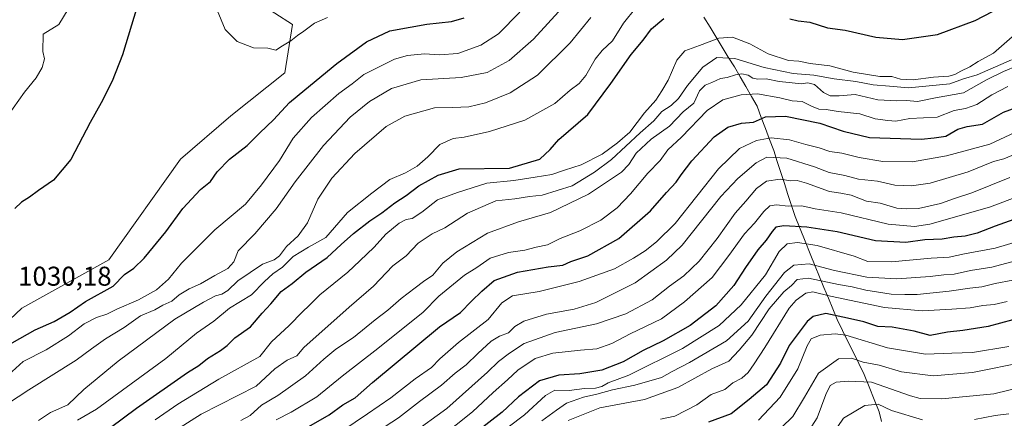
# Model space of a CAD drawing. Units: metres. Extents: x 654841 to 658297, y 4746369 to 4748760.
# Drawn here: x 656323 to 656685, y 4747757 to 4747904 of the extents above; entities that cross this region are included whole.
import ezdxf
from ezdxf.enums import TextEntityAlignment as Align

# ---------------------------------------------------------------- set-up
doc = ezdxf.new("R2010")
doc.units = ezdxf.units.M
doc.header["$MEASUREMENT"] = 0
for name, color, linetype, lineweight in [('Arbolado forestal CxS', 92, 'Continuous', 0), ('Corriente natural lineal', 142, 'Continuous', 13), ('Curva de nivel maestra', 36, 'Continuous', 30), ('Curva de nivel normal', 36, 'Continuous', 0), ('Rótulo de punto de cota en terreno', 19, 'Continuous', 0)]:
    doc.layers.add(name, color=color, linetype=linetype, lineweight=lineweight)
doc.styles.add('Arial', font='txt', dxfattribs={"height": 0.2})

# ---------------------------------------------------------------- blocks, each defined once
blk = doc.blocks.new('*U175')
at = {"layer": 'Curva de nivel normal', "color": 36, "linetype": 'Continuous', "lineweight": 0}
blk.add_polyline3d([(656688.59, 4747807.81, 935), (656682.16, 4747806.55, 935), (656677.24, 4747805.31, 935), (656672.75, 4747804.85, 935), (656665.22, 4747803.71, 935), (656653.42, 4747802.44, 935), (656648.82, 4747802.42, 935), (656643.83, 4747802.59, 935), (656634.49, 4747804.09, 935), (656629.37, 4747805.34, 935), (656624.36, 4747806.17, 935), (656613.39, 4747808.55, 935), (656609.22, 4747807.95, 935), (656607.12, 4747805.77, 935), (656604.28, 4747803.42, 935), (656598.9, 4747797.22, 935), (656592.43, 4747787.52, 935), (656587.82, 4747782.02, 935), (656584.01, 4747777.95, 935), (656577.76, 4747775.12, 935), (656565.2, 4747768.23, 935), (656552.89, 4747763.76, 935), (656536.51, 4747760.77, 935), (656524.83, 4747756.02, 935)], dxfattribs=at)
blk = doc.blocks.new('*U177')
at = {"layer": 'Curva de nivel normal', "color": 36, "linetype": 'Continuous', "lineweight": 0}
for points in [[(656342.33, 4747910.36, 1020), (656337.17, 4747901.9, 1020), (656331.34, 4747898.37, 1020), (656331.27, 4747892.02, 1020), (656331.85, 4747889.22, 1020), (656331, 4747886.02, 1020), (656328.84, 4747882.23, 1020), (656324.49, 4747877.04, 1020), (656316.15, 4747865.21, 1020)], [(656318.61, 4747772.9, 1020), (656324.01, 4747777.77, 1020), (656332.54, 4747782.07, 1020), (656340.68, 4747787.2, 1020), (656346.55, 4747791.71, 1020), (656351.08, 4747794.02, 1020), (656354.82, 4747795.22, 1020), (656358.48, 4747797.07, 1020), (656366.53, 4747800.56, 1020), (656373.13, 4747804.25, 1020), (656377.58, 4747808.18, 1020), (656382.32, 4747814.04, 1020), (656394.69, 4747826.29, 1020), (656405.95, 4747835.7, 1020), (656411.85, 4747842.81, 1020), (656418.48, 4747851.83, 1020), (656423.48, 4747860.09, 1020), (656430.28, 4747867.62, 1020), (656440.32, 4747876.52, 1020), (656445.28, 4747880.07, 1020), (656449.48, 4747883.44, 1020), (656460.82, 4747889.11, 1020), (656465.67, 4747890.54, 1020), (656471.88, 4747891.06, 1020), (656477.42, 4747890.74, 1020), (656484.18, 4747891.28, 1020), (656492.6, 4747894.31, 1020), (656499.18, 4747898.52, 1020), (656507.05, 4747906.49, 1020)]]:
    blk.add_polyline3d(points, dxfattribs=at)
blk = doc.blocks.new('*U179')
at = {"layer": 'Curva de nivel normal', "color": 36, "linetype": 'Continuous', "lineweight": 0}
blk.add_polyline3d([(656691.15, 4747822.3, 945), (656682.15, 4747819.55, 945), (656670.82, 4747817.41, 945), (656665.18, 4747816.22, 945), (656658.58, 4747815.86, 945), (656643.95, 4747814.46, 945), (656635.2, 4747814.57, 945), (656630.21, 4747816.57, 945), (656616.52, 4747820.5, 945), (656609.33, 4747821.64, 945), (656605.48, 4747821.11, 945), (656602.48, 4747818.32, 945), (656597.48, 4747809.77, 945), (656588.48, 4747798.64, 945), (656580.48, 4747791.01, 945), (656566.91, 4747782.58, 945), (656547.19, 4747772.76, 945), (656539.58, 4747769.96, 945), (656537.15, 4747768.6, 945), (656534.81, 4747767.95, 945), (656530.78, 4747767.86, 945), (656525.14, 4747767.16, 945), (656519.88, 4747767.21, 945), (656516.41, 4747765.3, 945), (656508.66, 4747758.16, 945), (656497.2, 4747749.49, 945)], dxfattribs=at)
blk = doc.blocks.new('*U182')
at = {"layer": 'Curva de nivel normal', "color": 36, "linetype": 'Continuous', "lineweight": 0}
blk.add_polyline3d([(656686.52, 4747799.93, 930), (656681.7, 4747798.76, 930), (656677.54, 4747798.42, 930), (656672.9, 4747797.53, 930), (656666.14, 4747797.12, 930), (656655.25, 4747796.47, 930), (656641.36, 4747797.73, 930), (656621.45, 4747801.82, 930), (656614.9, 4747803.48, 930), (656612.38, 4747802.98, 930), (656608.77, 4747800.44, 930), (656606.17, 4747797.4, 930), (656597.26, 4747783, 930), (656593.27, 4747777, 930), (656591.15, 4747773.72, 930), (656588.82, 4747771.72, 930), (656585.48, 4747769.96, 930), (656582.48, 4747767.52, 930), (656577.48, 4747765.66, 930), (656572.15, 4747761.81, 930), (656564.15, 4747757.73, 930), (656558.82, 4747756.61, 930)], dxfattribs=at)
blk = doc.blocks.new('*U183')
at = {"layer": 'Curva de nivel normal', "color": 36, "linetype": 'Continuous', "lineweight": 0}
blk.add_polyline3d([(656380.88, 4747752.91, 990), (656389.55, 4747758.36, 990), (656409.89, 4747768.78, 990), (656416.79, 4747775.13, 990), (656421.23, 4747778.35, 990), (656424.82, 4747779.93, 990), (656427.48, 4747783, 990), (656444.15, 4747797.78, 990), (656453.09, 4747805.49, 990), (656460.23, 4747812.98, 990), (656465.09, 4747816.77, 990), (656469.48, 4747821.36, 990), (656474.71, 4747824.79, 990), (656479.38, 4747827.08, 990), (656487.71, 4747832.38, 990), (656498.15, 4747836.96, 990), (656505.15, 4747837.7, 990), (656510.51, 4747838.55, 990), (656515.28, 4747839.07, 990), (656526.28, 4747842.54, 990), (656534.51, 4747847.53, 990), (656540.82, 4747852.14, 990), (656551.36, 4747862.01, 990), (656556.31, 4747866.47, 990), (656559.26, 4747869.84, 990), (656562.79, 4747872.11, 990), (656565.47, 4747874.66, 990), (656568.77, 4747879.47, 990), (656574.43, 4747886.25, 990), (656579.55, 4747889.78, 990), (656586.17, 4747889.45, 990), (656597.03, 4747886.06, 990), (656607.72, 4747883.89, 990), (656615.28, 4747883.21, 990), (656622.79, 4747881.87, 990), (656630.73, 4747880.93, 990), (656637.15, 4747879.67, 990), (656643.15, 4747879.22, 990), (656650.12, 4747878.58, 990), (656665.45, 4747880.11, 990), (656670.48, 4747881.92, 990), (656675.48, 4747883.4, 990), (656688.15, 4747888.95, 990)], dxfattribs=at)
blk = doc.blocks.new('*U201')
at = {"layer": 'Curva de nivel normal', "color": 36, "linetype": 'Continuous', "lineweight": 0}
blk.add_polyline3d([(656690.5, 4747886.86, 985), (656685.18, 4747884.57, 985), (656678.87, 4747881.59, 985), (656670.48, 4747876.79, 985), (656660.15, 4747874.89, 985), (656653.48, 4747873.56, 985), (656649.4, 4747873.92, 985), (656645.8, 4747873.75, 985), (656638.85, 4747874.17, 985), (656630.48, 4747876.08, 985), (656624.68, 4747875.61, 985), (656621.35, 4747875.65, 985), (656618.88, 4747876.85, 985), (656615.5, 4747879.77, 985), (656613.15, 4747880.4, 985), (656610.58, 4747880.03, 985), (656606.22, 4747880.56, 985), (656602.58, 4747880.88, 985), (656597.71, 4747881.92, 985), (656594.68, 4747881.74, 985), (656592.88, 4747882.13, 985), (656591.06, 4747883.31, 985), (656588.84, 4747883.76, 985), (656586.4, 4747883.41, 985), (656583.39, 4747882.41, 985), (656580.88, 4747882.06, 985), (656577.72, 4747880.52, 985), (656575.21, 4747879.63, 985), (656573.22, 4747877.5, 985), (656571.1, 4747872.91, 985), (656567.12, 4747869.71, 985), (656562.07, 4747864.5, 985), (656555.38, 4747859.64, 985), (656549.82, 4747854.56, 985), (656547.15, 4747850.35, 985), (656544.5, 4747847.48, 985), (656532.3, 4747839.41, 985), (656518.35, 4747832.69, 985), (656506.48, 4747829.22, 985), (656495.1, 4747825.1, 985), (656483.79, 4747818.18, 985), (656478.6, 4747813.97, 985), (656475, 4747809.54, 985), (656471.48, 4747807.32, 985), (656468.48, 4747804.93, 985), (656463.31, 4747801.06, 985), (656458.36, 4747796.69, 985), (656453.64, 4747793.14, 985), (656445.67, 4747786.69, 985), (656439.24, 4747782.32, 985), (656434.76, 4747778.7, 985), (656428.04, 4747772.57, 985), (656417.82, 4747765.32, 985), (656411.87, 4747761.71, 985), (656407.61, 4747757.97, 985), (656404.15, 4747756.07, 985)], dxfattribs=at)
blk = doc.blocks.new('*U202')
at = {"layer": 'Curva de nivel normal', "color": 36, "linetype": 'Continuous', "lineweight": 0}
blk.add_polyline3d([(656549.72, 4747908.08, 1005), (656545.21, 4747902.38, 1005), (656541.11, 4747895.94, 1005), (656537.32, 4747892.35, 1005), (656534.74, 4747889.18, 1005), (656531.28, 4747883.18, 1005), (656528.83, 4747880.18, 1005), (656525.52, 4747877.68, 1005), (656519.91, 4747872.84, 1005), (656508.82, 4747866.72, 1005), (656495.82, 4747862.48, 1005), (656486.48, 4747860.45, 1005), (656482.48, 4747859.94, 1005), (656477.48, 4747857.78, 1005), (656473.15, 4747853.23, 1005), (656469.15, 4747849.74, 1005), (656464.82, 4747847.3, 1005), (656459.15, 4747844.8, 1005), (656452.48, 4747839.82, 1005), (656443.48, 4747832.64, 1005), (656435.48, 4747823.53, 1005), (656429.15, 4747819.9, 1005), (656423.54, 4747816.52, 1005), (656419.5, 4747812.6, 1005), (656415.94, 4747810.1, 1005), (656412.93, 4747807.21, 1005), (656408.2, 4747802.35, 1005), (656400.03, 4747797.5, 1005), (656394.29, 4747792.68, 1005), (656387.86, 4747788.21, 1005), (656376.53, 4747778.92, 1005), (656351.04, 4747760.27, 1005), (656343.99, 4747756.18, 1005)], dxfattribs=at)
blk = doc.blocks.new('*U203')
at = {"layer": 'Curva de nivel normal', "color": 36, "linetype": 'Continuous', "lineweight": 0}
blk.add_polyline3d([(656310.26, 4747757.1, 1015), (656326.14, 4747767.31, 1015), (656343.58, 4747778.3, 1015), (656349.24, 4747782.51, 1015), (656354.35, 4747786.18, 1015), (656361.2, 4747790.33, 1015), (656367.21, 4747794.57, 1015), (656372.48, 4747796.89, 1015), (656375.48, 4747798.5, 1015), (656378.82, 4747800.02, 1015), (656381.48, 4747802.34, 1015), (656385.15, 4747804.56, 1015), (656389.4, 4747806.46, 1015), (656394.65, 4747809.52, 1015), (656399.43, 4747812.1, 1015), (656401.57, 4747814.51, 1015), (656403.28, 4747818.52, 1015), (656409.42, 4747824.88, 1015), (656417.2, 4747833.98, 1015), (656424.22, 4747844.01, 1015), (656434.7, 4747857.39, 1015), (656444.45, 4747867.73, 1015), (656451.56, 4747873.5, 1015), (656459.75, 4747878.34, 1015), (656470.49, 4747881.57, 1015), (656485.42, 4747882.4, 1015), (656494.94, 4747884.29, 1015), (656503.1, 4747888.6, 1015), (656512.01, 4747896.46, 1015), (656522.63, 4747908, 1015)], dxfattribs=at)
blk = doc.blocks.new('*U206')
at = {"layer": 'Curva de nivel normal', "color": 36, "linetype": 'Continuous', "lineweight": 0}
blk.add_polyline3d([(656687.2, 4747783.28, 920), (656673.7, 4747781.07, 920), (656666.2, 4747780.85, 920), (656656.45, 4747780.53, 920), (656642.47, 4747782.81, 920), (656627.14, 4747787.5, 920), (656623.13, 4747788, 920), (656617.6, 4747787.47, 920), (656614.34, 4747786.15, 920), (656612.82, 4747783.55, 920), (656609.47, 4747775.1, 920), (656602.96, 4747764.66, 920), (656594.91, 4747756.18, 920)], dxfattribs=at)
blk = doc.blocks.new('*U207')
at = {"layer": 'Curva de nivel normal', "color": 36, "linetype": 'Continuous', "lineweight": 0}
blk.add_polyline3d([(656691.45, 4747838.9, 955), (656680.03, 4747834.67, 955), (656658.02, 4747828.35, 955), (656652.35, 4747827.5, 955), (656642.64, 4747828.35, 955), (656625.36, 4747832.61, 955), (656615.82, 4747834.02, 955), (656610.91, 4747835.08, 955), (656605.84, 4747835.04, 955), (656601.57, 4747835.55, 955), (656599.15, 4747835.09, 955), (656596.84, 4747833.06, 955), (656593.49, 4747828.77, 955), (656589.8, 4747824.85, 955), (656583.96, 4747816.85, 955), (656577.82, 4747808.73, 955), (656567.71, 4747799.74, 955), (656559.15, 4747793.51, 955), (656547.58, 4747787.98, 955), (656540.85, 4747784.48, 955), (656535.34, 4747782.44, 955), (656529.32, 4747781.94, 955), (656519.19, 4747780.86, 955), (656512.61, 4747778.9, 955), (656506.2, 4747774.6, 955), (656502.5, 4747771, 955), (656497.13, 4747766.36, 955), (656489.58, 4747759.26, 955), (656477.53, 4747749.65, 955)], dxfattribs=at)
blk = doc.blocks.new('*U208')
at = {"layer": 'Curva de nivel normal', "color": 36, "linetype": 'Continuous', "lineweight": 0}
blk.add_polyline3d([(656697.32, 4747857.43, 965), (656685.24, 4747852.45, 965), (656681.5, 4747851.46, 965), (656672.15, 4747847.68, 965), (656658.16, 4747843.48, 965), (656651.32, 4747842.45, 965), (656645.15, 4747842.72, 965), (656638.82, 4747844.26, 965), (656631.82, 4747844.96, 965), (656626.68, 4747846.28, 965), (656620.92, 4747847.46, 965), (656615.55, 4747849.45, 965), (656605.31, 4747852.65, 965), (656598.02, 4747853.1, 965), (656594, 4747851.02, 965), (656587.32, 4747845.16, 965), (656581.03, 4747838.56, 965), (656566.82, 4747820.62, 965), (656561.06, 4747815.11, 965), (656549.48, 4747806.78, 965), (656534.98, 4747799.5, 965), (656527.02, 4747797.11, 965), (656516.86, 4747795.22, 965), (656508.5, 4747792.64, 965), (656505.18, 4747790.65, 965), (656502.82, 4747788.39, 965), (656499.48, 4747787.14, 965), (656496.48, 4747785.29, 965), (656491.51, 4747780.78, 965), (656487.26, 4747776.52, 965), (656483.18, 4747773.49, 965), (656478.15, 4747769.14, 965), (656470.02, 4747763.13, 965), (656462.32, 4747757.06, 965), (656447.57, 4747747.53, 965)], dxfattribs=at)
blk = doc.blocks.new('*U212')
at = {"layer": 'Curva de nivel normal', "color": 36, "linetype": 'Continuous', "lineweight": 0}
blk.add_polyline3d([(656436.16, 4747904.47, 1030), (656431.32, 4747902.37, 1030), (656427.48, 4747899.45, 1030), (656425.09, 4747897.91, 1030), (656422.6, 4747895.93, 1030), (656419.54, 4747894.06, 1030), (656417.08, 4747892.51, 1030), (656414.1, 4747893.15, 1030), (656408.93, 4747893.28, 1030), (656402.85, 4747895.62, 1030), (656398.42, 4747900.12, 1030), (656395.47, 4747907.16, 1030)], dxfattribs=at)
blk = doc.blocks.new('*U223')
at = {"layer": 'Curva de nivel normal', "color": 36, "linetype": 'Continuous', "lineweight": 0}
blk.add_polyline3d([(656689.4, 4747862.16, 970), (656680.15, 4747857.8, 970), (656664.15, 4747853.52, 970), (656651.68, 4747851.39, 970), (656640.7, 4747851.51, 970), (656632.06, 4747852.88, 970), (656625.58, 4747854.56, 970), (656621.22, 4747855.17, 970), (656617.31, 4747856.46, 970), (656612.31, 4747857.67, 970), (656606.36, 4747859.44, 970), (656599.64, 4747860.19, 970), (656594.14, 4747859.17, 970), (656587.89, 4747856.22, 970), (656580.2, 4747848.72, 970), (656564.2, 4747828.65, 970), (656557.31, 4747821.85, 970), (656553.19, 4747818.53, 970), (656548.82, 4747815.89, 970), (656541.82, 4747811.92, 970), (656528.82, 4747807.21, 970), (656514.11, 4747803.62, 970), (656504.24, 4747802, 970), (656500.4, 4747799.46, 970), (656495.38, 4747793.31, 970), (656484.36, 4747784.8, 970), (656477.48, 4747778.78, 970), (656474.4, 4747775.57, 970), (656468.48, 4747771.39, 970), (656459.48, 4747764.42, 970), (656450.82, 4747758.57, 970), (656441.82, 4747752.35, 970)], dxfattribs=at)
blk = doc.blocks.new('*U225')
at = {"layer": 'Curva de nivel normal', "color": 36, "linetype": 'Continuous', "lineweight": 0}
blk.add_polyline3d([(656533.14, 4747904.51, 1010), (656525.5, 4747895.1, 1010), (656513.48, 4747883.23, 1010), (656503.38, 4747876.74, 1010), (656494.4, 4747873.1, 1010), (656488.24, 4747871.61, 1010), (656482.29, 4747871.32, 1010), (656475.54, 4747871.23, 1010), (656464.58, 4747868.2, 1010), (656457.72, 4747864.38, 1010), (656446.23, 4747854.42, 1010), (656437.69, 4747845.33, 1010), (656432.56, 4747837.57, 1010), (656428.8, 4747828.87, 1010), (656425.29, 4747824.1, 1010), (656421, 4747820.18, 1010), (656418.48, 4747816.69, 1010), (656416.52, 4747815.23, 1010), (656412.18, 4747813.66, 1010), (656403.15, 4747807.57, 1010), (656399.48, 4747803.98, 1010), (656397.15, 4747802.55, 1010), (656394.82, 4747801.97, 1010), (656390.46, 4747799.61, 1010), (656379.95, 4747793.44, 1010), (656359, 4747777.97, 1010), (656346.37, 4747767.5, 1010), (656340.48, 4747761.85, 1010), (656334.04, 4747759.06, 1010), (656329.63, 4747756.02, 1010)], dxfattribs=at)
blk = doc.blocks.new('*U230')
at = {"layer": 'Curva de nivel normal', "color": 36, "linetype": 'Continuous', "lineweight": 0}
blk.add_polyline3d([(656695.15, 4747816.3, 940), (656680.82, 4747812.51, 940), (656673.03, 4747811.32, 940), (656667, 4747809.91, 940), (656663.2, 4747809.76, 940), (656658.12, 4747809.12, 940), (656645.85, 4747808.21, 940), (656634.88, 4747808.91, 940), (656622.86, 4747811.3, 940), (656613.64, 4747813.8, 940), (656607.89, 4747813.28, 940), (656604.46, 4747810.61, 940), (656597.56, 4747801.86, 940), (656591.14, 4747792.67, 940), (656583.11, 4747785.46, 940), (656569.47, 4747777.42, 940), (656563.15, 4747774.14, 940), (656559.15, 4747771.92, 940), (656549.3, 4747769.13, 940), (656541.16, 4747767.41, 940), (656535.36, 4747765.74, 940), (656530.48, 4747764.7, 940), (656524.15, 4747762.42, 940), (656520.48, 4747759.86, 940), (656515.15, 4747755.99, 940)], dxfattribs=at)
blk = doc.blocks.new('*U240')
at = {"layer": 'Curva de nivel normal', "color": 36, "linetype": 'Continuous', "lineweight": 0}
blk.add_polyline3d([(656687.45, 4747845.54, 960), (656673.48, 4747839.89, 960), (656667.13, 4747837.84, 960), (656661.98, 4747835.99, 960), (656653.81, 4747834.18, 960), (656649.34, 4747834.04, 960), (656645.85, 4747834.3, 960), (656639.74, 4747836.13, 960), (656634.7, 4747836.82, 960), (656629.03, 4747839.02, 960), (656625.27, 4747839.81, 960), (656621.06, 4747840.39, 960), (656612.66, 4747843.42, 960), (656609.13, 4747844.4, 960), (656606.78, 4747844.38, 960), (656602.86, 4747844.96, 960), (656597.91, 4747844.25, 960), (656594.19, 4747841.57, 960), (656590.27, 4747836.82, 960), (656586.36, 4747832.47, 960), (656579.73, 4747823.1, 960), (656573.07, 4747814.7, 960), (656567.37, 4747809.31, 960), (656562.16, 4747805.55, 960), (656555.74, 4747800.56, 960), (656546.01, 4747795.35, 960), (656535.24, 4747791.63, 960), (656520.03, 4747788.5, 960), (656508.56, 4747784.38, 960), (656503.17, 4747780.84, 960), (656499.15, 4747777.86, 960), (656495.06, 4747773.82, 960), (656480.08, 4747760.51, 960), (656467.22, 4747751.2, 960)], dxfattribs=at)
blk = doc.blocks.new('*U251')
at = {"layer": 'Curva de nivel normal', "color": 36, "linetype": 'Continuous', "lineweight": 0}
blk.add_polyline3d([(656688.37, 4747897.33, 995), (656681.48, 4747891.41, 995), (656675.82, 4747888.3, 995), (656672.82, 4747886.34, 995), (656669.48, 4747884.78, 995), (656667.25, 4747883.49, 995), (656664.99, 4747882.88, 995), (656659.33, 4747882.52, 995), (656651.92, 4747881.5, 995), (656647.29, 4747881.83, 995), (656644.06, 4747882.71, 995), (656639.62, 4747882.81, 995), (656629.8, 4747884.37, 995), (656621.15, 4747886.72, 995), (656613.9, 4747887.6, 995), (656609.77, 4747888.35, 995), (656605.93, 4747888.63, 995), (656598.46, 4747891.15, 995), (656591.72, 4747894.75, 995), (656585.36, 4747897.27, 995), (656580.35, 4747896.91, 995), (656573.2, 4747894.16, 995), (656567.75, 4747892.26, 995), (656564.86, 4747888.77, 995), (656561.64, 4747881.39, 995), (656559.25, 4747877.47, 995), (656557.08, 4747874.09, 995), (656552.9, 4747869.35, 995), (656547.49, 4747862.28, 995), (656542.96, 4747858.36, 995), (656537.38, 4747854.17, 995), (656529.62, 4747850.17, 995), (656523.48, 4747848.26, 995), (656518.77, 4747846.66, 995), (656512.64, 4747845.7, 995), (656504.77, 4747844.47, 995), (656494.82, 4747843.52, 995), (656484.07, 4747840.05, 995), (656476.71, 4747837.39, 995), (656470.87, 4747832.84, 995), (656467.35, 4747830.52, 995), (656465.15, 4747830.15, 995), (656462.48, 4747828.74, 995), (656457.62, 4747824.72, 995), (656453.35, 4747819.96, 995), (656448.08, 4747814.93, 995), (656443.67, 4747810.65, 995), (656433.35, 4747802.31, 995), (656429.42, 4747798.4, 995), (656426.88, 4747796.14, 995), (656422.01, 4747791, 995), (656415.54, 4747785, 995), (656411.15, 4747779.65, 995), (656396.12, 4747771.25, 995), (656380.96, 4747762.05, 995), (656372.64, 4747756.31, 995)], dxfattribs=at)
blk = doc.blocks.new('*U256')
at = {"layer": 'Curva de nivel normal', "color": 36, "linetype": 'Continuous', "lineweight": 0}
blk.add_polyline3d([(656417.23, 4747756.29, 980), (656422.78, 4747759.16, 980), (656432.18, 4747764.84, 980), (656441.48, 4747772.46, 980), (656454.7, 4747782.58, 980), (656471.36, 4747796.03, 980), (656477.21, 4747801.88, 980), (656486.66, 4747809.6, 980), (656491.2, 4747812.38, 980), (656496.03, 4747815.82, 980), (656502.87, 4747817.98, 980), (656508.8, 4747818.77, 980), (656513.07, 4747819.88, 980), (656517.13, 4747820.83, 980), (656521.82, 4747823.05, 980), (656529.15, 4747825.89, 980), (656536.82, 4747829.8, 980), (656542.82, 4747834.37, 980), (656547.72, 4747839.54, 980), (656554.09, 4747847.17, 980), (656558.72, 4747851.79, 980), (656561.48, 4747855.73, 980), (656566.53, 4747860.39, 980), (656575.98, 4747870.21, 980), (656581.76, 4747874.12, 980), (656588.54, 4747876.06, 980), (656594.58, 4747876.32, 980), (656602.72, 4747874.94, 980), (656607.27, 4747873.75, 980), (656611.03, 4747873.59, 980), (656614.4, 4747871.82, 980), (656617.15, 4747870.76, 980), (656619.89, 4747870.59, 980), (656624.25, 4747869.9, 980), (656632.25, 4747869.03, 980), (656637.87, 4747867.17, 980), (656642.58, 4747866.5, 980), (656645.48, 4747866.32, 980), (656650.64, 4747867.32, 980), (656660.78, 4747867.84, 980), (656666.97, 4747870.19, 980), (656671.15, 4747870.95, 980), (656675.4, 4747872.48, 980), (656680.82, 4747876, 980), (656686.73, 4747879.02, 980)], dxfattribs=at)
blk = doc.blocks.new('*U258')
at = {"layer": 'Curva de nivel maestra', "color": 36, "linetype": 'Continuous', "lineweight": 30}
blk.add_polyline3d([(656692.48, 4747831.31, 950), (656682.15, 4747827.69, 950), (656675.48, 4747825.1, 950), (656671.08, 4747823.99, 950), (656666.86, 4747823.57, 950), (656662.53, 4747822.83, 950), (656656.14, 4747822.57, 950), (656649.25, 4747821.61, 950), (656637.98, 4747822.3, 950), (656623.95, 4747825.5, 950), (656612.67, 4747827.33, 950), (656604.24, 4747827.81, 950), (656601.28, 4747827.28, 950), (656599.91, 4747825.71, 950), (656597.8, 4747822.45, 950), (656594.71, 4747818.93, 950), (656590.11, 4747812.45, 950), (656585.89, 4747805.85, 950), (656579.17, 4747798.29, 950), (656569.69, 4747791.09, 950), (656559.83, 4747785.45, 950), (656552.4, 4747781.85, 950), (656545.05, 4747777.71, 950), (656537.15, 4747774.56, 950), (656529.15, 4747773.21, 950), (656521.41, 4747772.78, 950), (656514.27, 4747770.7, 950), (656506.5, 4747764.78, 950), (656500.52, 4747759.13, 950), (656489.59, 4747750.66, 950)], dxfattribs=at)
blk = doc.blocks.new('*U259')
at = {"layer": 'Curva de nivel maestra', "color": 36, "linetype": 'Continuous', "lineweight": 30}
for points in [[(656365.97, 4747908.51, 1025), (656360.59, 4747890.73, 1025), (656356.83, 4747881.06, 1025), (656352.77, 4747873.07, 1025), (656348.74, 4747865.85, 1025), (656341.63, 4747852.18, 1025), (656335.16, 4747844.58, 1025), (656329.71, 4747840.78, 1025), (656326.38, 4747838.33, 1025), (656323.38, 4747836.51, 1025), (656320.97, 4747834.21, 1025)], [(656319.99, 4747784.69, 1025), (656328.45, 4747789.41, 1025), (656335.48, 4747792.51, 1025), (656341.32, 4747796.02, 1025), (656346.93, 4747799.85, 1025), (656357.13, 4747805.58, 1025), (656361.4, 4747809.82, 1025), (656364.73, 4747812.18, 1025), (656368.59, 4747815.85, 1025), (656376.62, 4747825.51, 1025), (656382.84, 4747834.18, 1025), (656389.41, 4747841.1, 1025), (656393, 4747844.06, 1025), (656395.54, 4747847.63, 1025), (656400.04, 4747852.28, 1025), (656406.51, 4747857.38, 1025), (656411.16, 4747862.06, 1025), (656416.25, 4747866.85, 1025), (656422.12, 4747873.18, 1025), (656427.8, 4747877.85, 1025), (656439.56, 4747887.51, 1025), (656450.46, 4747895.49, 1025), (656459.1, 4747899.54, 1025), (656466.54, 4747900.97, 1025), (656472.72, 4747902.09, 1025), (656481.88, 4747902.98, 1025), (656486.43, 4747904.34, 1025)]]:
    blk.add_polyline3d(points, dxfattribs=at)
blk = doc.blocks.new('*U266')
at = {"layer": 'Curva de nivel maestra', "color": 36, "linetype": 'Continuous', "lineweight": 30}
blk.add_polyline3d([(656693.15, 4747794.33, 925), (656679.48, 4747790.66, 925), (656670.15, 4747789.2, 925), (656664.56, 4747788.57, 925), (656658.13, 4747787.43, 925), (656652.23, 4747788.92, 925), (656644.15, 4747790.39, 925), (656638.91, 4747790.74, 925), (656633.7, 4747792.41, 925), (656627.69, 4747793.73, 925), (656619.68, 4747795.42, 925), (656615.06, 4747794.36, 925), (656612.8, 4747792.56, 925), (656606.25, 4747783.65, 925), (656603.04, 4747777.22, 925), (656597.86, 4747769.18, 925), (656591.52, 4747763.8, 925), (656584.81, 4747758.58, 925), (656576.56, 4747755.44, 925)], dxfattribs=at)
blk = doc.blocks.new('*U268')
at = {"layer": 'Curva de nivel maestra', "color": 36, "linetype": 'Continuous', "lineweight": 30}
for points in [[(656341.82, 4747742.76, 1000), (656365.82, 4747760.57, 1000), (656384.62, 4747773.77, 1000), (656388.77, 4747776.27, 1000), (656391.88, 4747778.89, 1000), (656396.74, 4747781.81, 1000), (656399.22, 4747783.68, 1000), (656402.02, 4747786.49, 1000), (656407.8, 4747790.54, 1000), (656412.04, 4747795.55, 1000), (656415.29, 4747799, 1000), (656419.02, 4747803.55, 1000), (656423.07, 4747806.56, 1000), (656428.12, 4747810.7, 1000), (656436.07, 4747816.06, 1000), (656441.13, 4747820.92, 1000), (656445.67, 4747824.97, 1000), (656451.7, 4747829.58, 1000), (656456.19, 4747832.6, 1000), (656460.94, 4747836.28, 1000), (656465.15, 4747838.93, 1000), (656469.82, 4747842.48, 1000), (656476.95, 4747846.41, 1000), (656484.62, 4747848.75, 1000), (656503.15, 4747849.03, 1000), (656514.4, 4747852.29, 1000), (656518.11, 4747855.85, 1000), (656521.38, 4747859.56, 1000), (656532, 4747868.72, 1000), (656540.51, 4747880.23, 1000), (656548.04, 4747890.85, 1000), (656552.49, 4747896.2, 1000), (656555.47, 4747900.26, 1000), (656560.01, 4747904.18, 1000)], [(656606.48, 4747904.03, 1000), (656609.48, 4747903.31, 1000), (656613.79, 4747902.82, 1000), (656620.37, 4747900.67, 1000), (656626.79, 4747899.83, 1000), (656638.15, 4747897.3, 1000), (656648, 4747896.34, 1000), (656660.85, 4747898.2, 1000), (656674.69, 4747903.36, 1000), (656681.07, 4747906.76, 1000)]]:
    blk.add_polyline3d(points, dxfattribs=at)
blk = doc.blocks.new('*U269')
at = {"layer": 'Curva de nivel maestra', "color": 36, "linetype": 'Continuous', "lineweight": 30}
blk.add_polyline3d([(656429.2, 4747753.85, 975), (656436.79, 4747758.18, 975), (656441.76, 4747761.85, 975), (656446.39, 4747764.39, 975), (656452.66, 4747770.02, 975), (656477.38, 4747790.51, 975), (656485.12, 4747795.85, 975), (656489.14, 4747800.08, 975), (656493.03, 4747803.73, 975), (656497.54, 4747807.58, 975), (656506.08, 4747810.67, 975), (656517.48, 4747812.7, 975), (656522.82, 4747813.33, 975), (656525.77, 4747814.58, 975), (656532.02, 4747816.75, 975), (656543.51, 4747823.14, 975), (656555.15, 4747833.25, 975), (656561.06, 4747840.09, 975), (656564.62, 4747843.8, 975), (656566.38, 4747846.52, 975), (656570.41, 4747851.65, 975), (656578.62, 4747860.55, 975), (656583.6, 4747864.14, 975), (656588.68, 4747865.54, 975), (656593.11, 4747865.89, 975), (656597.48, 4747867.91, 975), (656604.82, 4747868.13, 975), (656617.48, 4747865.59, 975), (656626.15, 4747862.68, 975), (656635.84, 4747860.3, 975), (656654.84, 4747859.74, 975), (656659.62, 4747860.21, 975), (656663.99, 4747860.82, 975), (656668.37, 4747863.32, 975), (656671.75, 4747864.35, 975), (656677.48, 4747865.15, 975), (656685.15, 4747869.64, 975), (656692.13, 4747872.22, 975)], dxfattribs=at)

msp = doc.modelspace()

# ---------------------------------------------------------------- linework, layer by layer
at = {"layer": 'Arbolado forestal CxS', "color": 92, "linetype": 'Continuous', "lineweight": 0}
for points in [[(656303.98, 4748159.36, 984.33), (656328.06, 4748139.48, 991.31), (656352.13, 4748123.78, 998.97), (656384.58, 4748115.4, 1006.96), (656442.06, 4748098.71, 1017.75), (656408.53, 4748088.33, 1015.27), (656392.57, 4748071.57, 1014.62), (656388.58, 4748059.59, 1015.51), (656410.13, 4748038.83, 1023.02), (656439.67, 4748021.27, 1030.91), (656457.23, 4748004.51, 1035.2), (656446.43, 4747972.88, 1038.16), (656403.62, 4747941.09, 1031.38), (656402.35, 4747915.47, 1031.13), (656416.77, 4747906.1, 1030.96), (656423.29, 4747901.86, 1029.89), (656420.41, 4747884.09, 1027.07), (656400.57, 4747868.22, 1026.75), (656382.04, 4747852.34, 1026.93), (656355.59, 4747815.3, 1026.37), (656323.59, 4747797.46, 1028.46), (656294.71, 4747770.32, 1020.92)], [(656416.77, 4747906.1, 1030.96), (656423.29, 4747901.86, 1029.89), (656420.41, 4747884.09, 1027.07), (656400.57, 4747868.22, 1026.75), (656382.04, 4747852.34, 1026.93), (656355.59, 4747815.3, 1026.37), (656323.59, 4747797.46, 1028.46), (656294.71, 4747770.32, 1020.92), (656269.63, 4747766.62, 1018.28), (656252.86, 4747760.23, 1015.77), (656217.2, 4747762.19, 1010.16), (656132.09, 4747751.4, 987.62), (656073.32, 4747743.71, 964.5)], [(656416.77, 4747906.1, 1030.96), (656423.29, 4747901.86, 1029.89), (656420.41, 4747884.09, 1027.07), (656400.57, 4747868.22, 1026.75), (656382.04, 4747852.34, 1026.93), (656355.59, 4747815.3, 1026.37), (656323.59, 4747797.46, 1028.46), (656294.71, 4747770.32, 1020.92), (656269.63, 4747766.62, 1018.28), (656252.86, 4747760.23, 1015.77), (656217.2, 4747762.19, 1010.16), (656132.09, 4747751.4, 987.62), (656073.32, 4747743.71, 964.5)], [(656294.71, 4747770.32, 1020.92), (656323.59, 4747797.46, 1028.46), (656355.59, 4747815.3, 1026.37), (656382.04, 4747852.34, 1026.93), (656400.57, 4747868.22, 1026.75), (656420.41, 4747884.09, 1027.07), (656423.29, 4747901.86, 1029.89), (656416.77, 4747906.1, 1030.96)]]:
    msp.add_polyline3d(points, dxfattribs=at)
at = {"layer": 'Corriente natural lineal', "color": 142, "linetype": 'Continuous', "lineweight": 13}
msp.add_polyline3d([(656574.84, 4747904.59, 997.68), (656577.08, 4747900.93, 996.3), (656579.32, 4747897.26, 994.76), (656581.55, 4747893.6, 991.88), (656583.79, 4747889.93, 989.78), (656586.03, 4747886.27, 987.1), (656588.13, 4747882.65, 984.25), (656590.23, 4747879.03, 981.6), (656592.32, 4747875.4, 979.2), (656594.42, 4747871.78, 977.2), (656595.95, 4747867.71, 974.85), (656597.48, 4747863.64, 972.15), (656599, 4747859.57, 969.3), (656600.53, 4747855.5, 966.36), (656601.84, 4747851.45, 963.67), (656603.15, 4747847.4, 961.36), (656604.46, 4747843.36, 959.06), (656605.77, 4747839.31, 957.16), (656607.08, 4747835.26, 954.55), (656608.39, 4747831.21, 951.91), (656610.24, 4747826.63, 948.69), (656612.08, 4747822.06, 945.25), (656613.93, 4747817.48, 942.16), (656615.77, 4747812.9, 938.58), (656617.4, 4747808.98, 935.5), (656619.03, 4747805.07, 932.5), (656620.65, 4747801.15, 928.94), (656622.28, 4747797.24, 925.75), (656623.91, 4747793.32, 924.01), (656625.89, 4747789.25, 920.23), (656627.88, 4747785.18, 917.91), (656629.86, 4747781.11, 916.09), (656631.85, 4747777.04, 913.96), (656633.83, 4747772.97, 910.73), (656635.69, 4747768.42, 908.16), (656637.56, 4747763.86, 906.18), (656639.42, 4747759.31, 904.32), (656640.27, 4747755.75, 902.69)], dxfattribs=at)
at = {"layer": 'Curva de nivel normal', "color": 36, "linetype": 'Continuous', "lineweight": 0}
for points in [[(656603.42, 4747753.46, 915), (656607.52, 4747757.6, 915), (656611.89, 4747764.62, 915), (656617.05, 4747773.46, 915), (656624.34, 4747778.81, 915), (656629.15, 4747779.02, 915), (656633.48, 4747777.59, 915), (656639.42, 4747776.44, 915), (656647.54, 4747774, 915), (656659.28, 4747772.56, 915), (656673.79, 4747773.8, 915), (656693.31, 4747777.67, 915)], [(656611.72, 4747749.62, 910), (656616.53, 4747757.01, 910), (656619.68, 4747765.62, 910), (656621.31, 4747768.91, 910), (656623.53, 4747770.18, 910), (656627.94, 4747770.5, 910), (656636.57, 4747770.22, 910), (656650.88, 4747765.14, 910), (656654.48, 4747764.16, 910), (656662.4, 4747764.01, 910), (656681.56, 4747765.94, 910), (656692.63, 4747768.59, 910)], [(656621.85, 4747750.37, 905), (656626.22, 4747756.99, 905), (656634.15, 4747761.63, 905), (656638.96, 4747762.08, 905), (656643.93, 4747759.78, 905), (656655.38, 4747756.27, 905)], [(656674.48, 4747756.48, 905), (656682.15, 4747757.9, 905), (656687.15, 4747758.49, 905)]]:
    msp.add_polyline3d(points, dxfattribs=at)

# ---------------------------------------------------------------- block references
at = {"layer": 'Curva de nivel maestra', "color": 36, "linetype": 'Continuous', "lineweight": 30}
for name in ['*U268', '*U259', '*U266', '*U258', '*U269']:
    msp.add_blockref(name, (0, 0), dxfattribs=at)
at = {"layer": 'Curva de nivel normal', "color": 36, "linetype": 'Continuous', "lineweight": 0}
for name in ['*U201', '*U183', '*U251', '*U202', '*U225', '*U203', '*U177', '*U212', '*U182', '*U175', '*U230', '*U179', '*U207', '*U240', '*U208', '*U223', '*U256', '*U206']:
    msp.add_blockref(name, (0, 0), dxfattribs=at)

# ---------------------------------------------------------------- texts
at = {"layer": 'Rótulo de punto de cota en terreno', "color": 19, "linetype": 'Continuous', "lineweight": 0, "style": 'Arial'}
msp.add_text('1030,18', height=7, dxfattribs=at).set_placement((656322.16, 4747803.53), align=Align.BOTTOM_LEFT)

doc.saveas('drawing.dxf')
